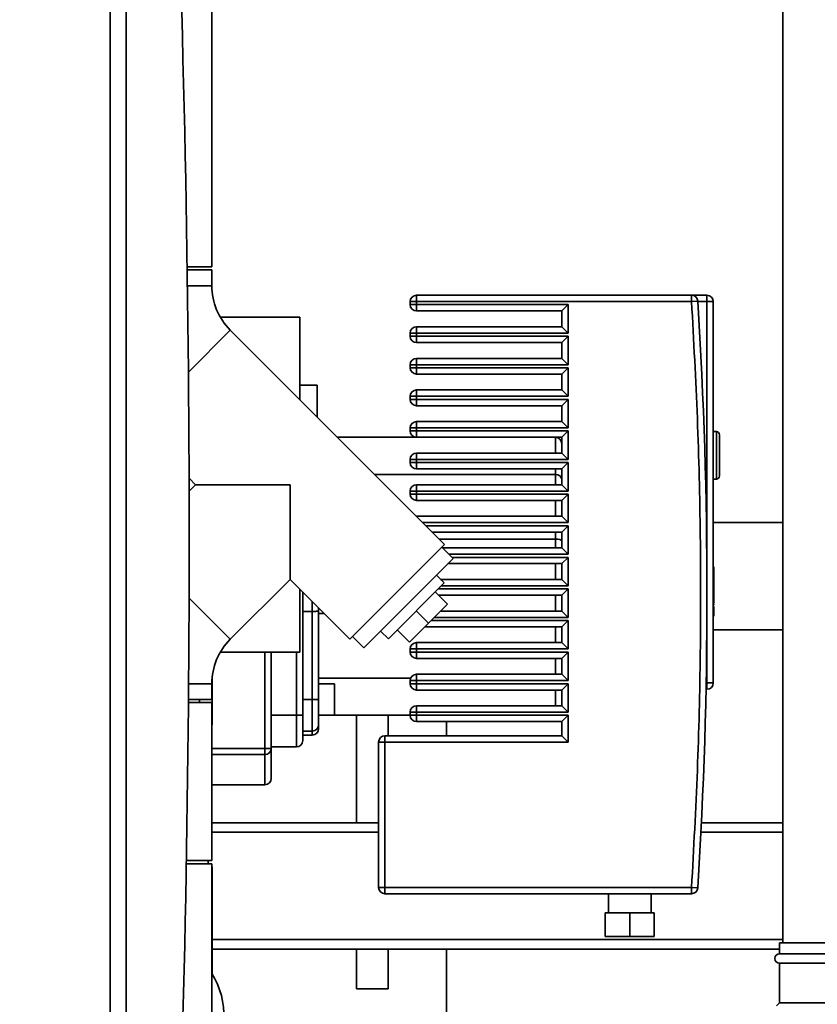
# Paper-space layout 'Blatt1' of a CAD drawing. Units: millimetres. Extents: x 0 to 5940, y 0 to 4200.
# Drawn here: x 3225 to 3477, y 2960 to 3272 of the extents above; entities that cross this region are included whole.
import ezdxf

# ---------------------------------------------------------------- set-up
doc = ezdxf.new("R2010")
doc.units = ezdxf.units.MM
doc.header["$LTSCALE"] = 10
doc.layers.add('1', color=7, linetype='Continuous')
doc.styles.add('SLDTEXTSTYLE0', font='TXT', dxfattribs={"width": 0.605})
doc.dimstyles.new('SLDDIMSTYLE0', dxfattribs={"dimtxt": 35, "dimasz": 25, "dimexe": 0, "dimexo": 0.0625, "dimgap": 8.75, "dimtad": 1, "dimdec": 1, "dimrnd": 1e-09, "dimzin": 4, "dimdsep": 46, "dimtxsty": 'SLDTEXTSTYLE0', "dimsah": 1, "dimcen": 0.09, "dimadec": 0, "dimazin": 1, "dimtfac": 1, "dimtdec": 1, "dimtofl": 0, "dimtmove": 0, "dimatfit": 3, "dimfxl": 1, "dimfrac": 2, "dimtolj": 1, "dimtzin": 12, "dimarcsym": 0})

# ---------------------------------------------------------------- blocks, each defined once
blk = doc.blocks.new('_D_2')
at = {"layer": '1'}
for p, q in [((3704.67, 3685.36), (2898.43, 3685.36)), ((2908.43, 1807.53), (2908.43, 3685.36)), ((3068.43, 1807.53), (2898.43, 1807.53))]:
    blk.add_line(p, q, dxfattribs=at)
for points in [[(2908.43, 3685.36), (2904.43, 3660.36), (2912.43, 3660.36)], [(2908.43, 1807.53), (2912.43, 1832.53), (2904.43, 1832.53)]]:
    blk.add_solid(points, dxfattribs=at)
at = {"layer": '1', "insert": (2863.31, 2654.21), "char_height": 35, "attachment_point": 1, "rotation": 90, "style": 'SLDTEXTSTYLE0'}
blk.add_mtext('ca. 1900', dxfattribs=at)

psp = doc.layouts.new('Blatt1')

# ---------------------------------------------------------------- linework, layer by layer
at = {"color": 7, "linetype": 'Continuous', "lineweight": 35}
for p, q in [((3466.43, 3372.53), (3466.43, 2979.53)), ((3253.43, 2860.03), (3253.43, 3355.03)), ((3258.43, 3350.03), (3258.43, 2865.03)), ((3285.63, 3193.53), (3285.63, 3302.53)), ((3285.63, 3193.53), (3277.8, 3193.53)), ((3285.63, 3192.53), (3277.81, 3192.53)), ((3285.63, 3187.53), (3285.63, 3192.53)), ((3285.63, 3187.53), (3277.88, 3187.53)), ((3350.43, 3184.53), (3350.43, 3182.53)), ((3350.43, 3184.53), (3437.55, 3184.53)), ((3437.55, 3184.53), (3437.55, 3182.53)), ((3442.43, 3184.53), (3437.55, 3184.53)), ((3439.54, 3182.65), (3437.55, 3182.53)), ((3442.43, 3182.53), (3442.43, 3184.53)), ((3348.43, 3182.53), (3348.43, 3181.53)), ((3348.43, 3182.53), (3350.43, 3182.53)), ((3350.43, 3181.53), (3348.43, 3181.53)), ((3350.43, 3181.53), (3350.43, 3182.53)), ((3437.55, 3182.53), (3350.43, 3182.53)), ((3350.43, 3181.53), (3398.43, 3181.53)), ((3350.43, 3181.53), (3350.43, 3179.53)), ((3350.43, 3179.53), (3396.43, 3179.53)), ((3398.43, 3181.53), (3396.43, 3179.53)), ((3396.43, 3179.53), (3396.43, 3174.53)), ((3398.43, 3181.53), (3398.43, 3172.53)), ((3442.43, 3182.53), (3439.55, 3182.53)), ((3442.43, 3089.78), (3442.43, 3182.53)), ((3444.43, 3182.53), (3442.43, 3182.53)), ((3444.43, 3061.78), (3444.43, 3182.53)), ((3313.46, 3177.53), (3288.32, 3177.53)), ((3313.46, 3177.53), (3313.46, 3151.46)), ((3291.45, 3173.46), (3278.19, 3160.2)), ((3359.34, 3105.58), (3291.45, 3173.46)), ((3396.43, 3174.53), (3350.43, 3174.53)), ((3350.43, 3174.53), (3350.43, 3172.53)), ((3398.43, 3172.53), (3396.43, 3174.53)), ((3348.43, 3172.53), (3348.43, 3171.53)), ((3348.43, 3172.53), (3350.43, 3172.53)), ((3350.43, 3171.53), (3348.43, 3171.53)), ((3350.43, 3171.53), (3350.43, 3172.53)), ((3398.43, 3172.53), (3350.43, 3172.53)), ((3350.43, 3171.53), (3398.43, 3171.53)), ((3350.43, 3171.53), (3350.43, 3169.53)), ((3398.43, 3171.53), (3396.43, 3169.53)), ((3398.43, 3171.53), (3398.43, 3162.53)), ((3350.43, 3169.53), (3396.43, 3169.53)), ((3396.43, 3169.53), (3396.43, 3164.53)), ((3396.43, 3164.53), (3350.43, 3164.53)), ((3350.43, 3164.53), (3350.43, 3162.53)), ((3398.43, 3162.53), (3396.43, 3164.53)), ((3348.43, 3162.53), (3348.43, 3161.53)), ((3348.43, 3162.53), (3350.43, 3162.53)), ((3350.43, 3161.53), (3348.43, 3161.53)), ((3350.43, 3161.53), (3350.43, 3162.53)), ((3398.43, 3162.53), (3350.43, 3162.53)), ((3350.43, 3161.53), (3398.43, 3161.53)), ((3350.43, 3161.53), (3350.43, 3159.53)), ((3398.43, 3161.53), (3396.43, 3159.53)), ((3398.43, 3161.53), (3398.43, 3152.53)), ((3350.43, 3159.53), (3396.43, 3159.53)), ((3396.43, 3159.53), (3396.43, 3154.53)), ((3318.93, 3156.03), (3313.46, 3156.03)), ((3318.93, 3156.03), (3318.93, 3145.99)), ((3348.43, 3152.53), (3348.43, 3151.53)), ((3348.43, 3152.53), (3350.43, 3152.53)), ((3350.43, 3151.53), (3348.43, 3151.53)), ((3396.43, 3154.53), (3350.43, 3154.53)), ((3350.43, 3154.53), (3350.43, 3152.53)), ((3350.43, 3151.53), (3350.43, 3152.53)), ((3398.43, 3152.53), (3350.43, 3152.53)), ((3350.43, 3151.53), (3398.43, 3151.53)), ((3350.43, 3151.53), (3350.43, 3149.53)), ((3398.43, 3152.53), (3396.43, 3154.53)), ((3398.43, 3151.53), (3396.43, 3149.53)), ((3398.43, 3151.53), (3398.43, 3142.53)), ((3350.43, 3149.53), (3396.43, 3149.53)), ((3396.43, 3149.53), (3396.43, 3144.53)), ((3348.43, 3142.53), (3348.43, 3141.53)), ((3348.43, 3142.53), (3350.43, 3142.53)), ((3396.43, 3144.53), (3350.43, 3144.53)), ((3350.43, 3144.53), (3350.43, 3142.53)), ((3350.43, 3141.53), (3350.43, 3142.53)), ((3398.43, 3142.53), (3350.43, 3142.53)), ((3398.43, 3142.53), (3396.43, 3144.53)), ((3325.39, 3139.53), (3350.43, 3139.53)), ((3350.43, 3141.53), (3348.43, 3141.53)), ((3350.43, 3141.53), (3398.43, 3141.53)), ((3350.43, 3141.53), (3350.43, 3139.53)), ((3350.43, 3139.53), (3396.43, 3139.53)), ((3394.43, 3134.53), (3394.43, 3139.53)), ((3398.43, 3141.53), (3396.43, 3139.53)), ((3396.43, 3139.53), (3396.43, 3134.53)), ((3398.43, 3141.53), (3398.43, 3132.53)), ((3445.43, 3141.33), (3444.43, 3141.33)), ((3445.43, 3126.33), (3445.43, 3141.33)), ((3396.43, 3134.53), (3350.43, 3134.53)), ((3350.43, 3134.53), (3350.43, 3132.53)), ((3398.43, 3132.53), (3396.43, 3134.53)), ((3348.43, 3132.53), (3348.43, 3131.53)), ((3348.43, 3132.53), (3350.43, 3132.53)), ((3350.43, 3131.53), (3348.43, 3131.53)), ((3350.43, 3131.53), (3350.43, 3132.53)), ((3398.43, 3132.53), (3350.43, 3132.53)), ((3350.43, 3131.53), (3398.43, 3131.53)), ((3350.43, 3131.53), (3350.43, 3129.53)), ((3398.43, 3131.53), (3396.43, 3129.53)), ((3398.43, 3131.53), (3398.43, 3122.53)), ((3278.4, 3126.56), (3280.42, 3124.53)), ((3394.43, 3127.74), (3337.17, 3127.74)), ((3350.43, 3129.53), (3396.43, 3129.53)), ((3394.43, 3127.74), (3394.43, 3129.53)), ((3394.43, 3124.53), (3394.43, 3127.74)), ((3396.43, 3129.53), (3396.43, 3124.53)), ((3280.42, 3124.53), (3278.41, 3122.51)), ((3280.42, 3124.53), (3310.4, 3124.53)), ((3310.4, 3124.53), (3310.4, 3094.55)), ((3396.43, 3124.53), (3350.43, 3124.53)), ((3350.43, 3124.53), (3350.43, 3122.53)), ((3398.43, 3122.53), (3396.43, 3124.53)), ((3444.43, 3126.33), (3445.43, 3126.33)), ((3348.43, 3122.53), (3348.43, 3121.53)), ((3348.43, 3122.53), (3350.43, 3122.53)), ((3350.43, 3121.53), (3348.43, 3121.53)), ((3350.43, 3121.53), (3350.43, 3122.53)), ((3398.43, 3122.53), (3350.43, 3122.53)), ((3350.43, 3121.53), (3398.43, 3121.53)), ((3350.43, 3121.53), (3350.43, 3119.53)), ((3398.43, 3121.53), (3396.43, 3119.53)), ((3398.43, 3121.53), (3398.43, 3112.53)), ((3350.43, 3119.53), (3396.43, 3119.53)), ((3394.43, 3114.53), (3394.43, 3119.53)), ((3396.43, 3119.53), (3396.43, 3114.53)), ((3350.43, 3114.53), (3350.39, 3114.53)), ((3396.43, 3114.53), (3350.43, 3114.53)), ((3350.43, 3114.53), (3350.43, 3114.49)), ((3398.43, 3112.53), (3396.43, 3114.53)), ((3398.43, 3112.53), (3352.39, 3112.53)), ((3353.39, 3111.53), (3398.43, 3111.53)), ((3398.43, 3111.53), (3396.43, 3109.53)), ((3398.43, 3111.53), (3398.43, 3102.53)), ((3466.43, 3112.53), (3444.43, 3112.53)), ((3355.39, 3109.53), (3396.43, 3109.53)), ((3394.43, 3107.32), (3394.43, 3109.53)), ((3396.43, 3109.53), (3396.43, 3104.53)), ((3359.34, 3105.58), (3329.35, 3075.6)), ((3357.6, 3107.32), (3394.43, 3107.32)), ((3362.02, 3101.19), (3358.49, 3104.73)), ((3394.43, 3104.53), (3394.43, 3107.32)), ((3396.43, 3104.53), (3358.69, 3104.53)), ((3398.43, 3102.53), (3360.69, 3102.53)), ((3398.43, 3102.53), (3396.43, 3104.53)), ((3362.02, 3101.19), (3333.74, 3072.91)), ((3360.36, 3099.53), (3396.43, 3099.53)), ((3361.69, 3101.53), (3398.43, 3101.53)), ((3394.43, 3094.53), (3394.43, 3099.53)), ((3398.43, 3101.53), (3396.43, 3099.53)), ((3396.43, 3099.53), (3396.43, 3094.53)), ((3398.43, 3101.53), (3398.43, 3092.53)), ((3444.43, 3098.57), (3444.6, 3098.57)), ((3444.6, 3097.86), (3444.6, 3098.57)), ((3359.19, 3093.42), (3356.72, 3095.89)), ((3444.43, 3097.86), (3444.6, 3097.86)), ((3444.43, 3096.39), (3444.6, 3096.39)), ((3444.6, 3096.39), (3444.6, 3097.86)), ((3444.6, 3094.15), (3444.6, 3096.39)), ((3291.45, 3075.6), (3310.4, 3094.55)), ((3310.4, 3094.55), (3329.35, 3075.6)), ((3359.19, 3093.42), (3341.52, 3075.74)), ((3396.43, 3094.53), (3358.08, 3094.53)), ((3398.43, 3092.53), (3358.31, 3092.53)), ((3398.43, 3092.53), (3396.43, 3094.53)), ((3444.6, 3094.15), (3444.43, 3094.15)), ((3444.43, 3093.56), (3444.6, 3093.56)), ((3444.6, 3093.56), (3444.6, 3094.15)), ((3444.6, 3092.09), (3444.6, 3093.56)), ((3313.46, 3091.5), (3313.46, 3071.53)), ((3314.43, 3051.53), (3314.43, 3090.53)), ((3356.37, 3090.59), (3360.25, 3086.7)), ((3357.31, 3091.53), (3398.43, 3091.53)), ((3357.42, 3089.53), (3396.43, 3089.53)), ((3394.43, 3084.53), (3394.43, 3089.53)), ((3398.43, 3091.53), (3396.43, 3089.53)), ((3396.43, 3089.53), (3396.43, 3084.53)), ((3398.43, 3091.53), (3398.43, 3082.53)), ((3442.43, 3061.78), (3442.43, 3089.78)), ((3444.43, 3092.09), (3444.6, 3092.09)), ((3444.43, 3089.67), (3444.6, 3089.67)), ((3444.43, 3089.57), (3444.6, 3089.57)), ((3444.6, 3089.67), (3444.6, 3092.09)), ((3444.6, 3089.57), (3444.6, 3089.67)), ((3444.6, 3087.89), (3444.6, 3089.57)), ((3291.45, 3075.6), (3278.4, 3088.65)), ((3317.43, 3084.39), (3317.43, 3087.53)), ((3354.24, 3080.69), (3360.25, 3086.7)), ((3444.43, 3087.89), (3444.6, 3087.89)), ((3444.43, 3086.96), (3444.6, 3086.96)), ((3444.43, 3086.92), (3444.6, 3086.92)), ((3444.6, 3086.39), (3444.43, 3086.39)), ((3444.6, 3086.05), (3444.43, 3086.05)), ((3444.6, 3086.96), (3444.6, 3087.89)), ((3314.43, 3084.39), (3317.43, 3084.39)), ((3317.43, 3056.53), (3317.43, 3084.39)), ((3319.43, 3084.62), (3319.43, 3085.53)), ((3319.43, 3056.53), (3319.43, 3084.62)), ((3319.43, 3083.74), (3321.21, 3083.74)), ((3350.36, 3084.58), (3354.24, 3080.69)), ((3396.43, 3084.53), (3358.08, 3084.53)), ((3398.43, 3082.53), (3396.43, 3084.53)), ((3444.43, 3084.41), (3444.6, 3084.41)), ((3444.43, 3083.45), (3444.6, 3083.45)), ((3444.43, 3083.18), (3444.6, 3083.18)), ((3444.43, 3082.9), (3444.6, 3082.9)), ((3444.6, 3083.45), (3444.6, 3084.41)), ((3444.6, 3083.18), (3444.6, 3083.45)), ((3444.6, 3082.9), (3444.6, 3083.18)), ((3348.23, 3074.68), (3354.24, 3080.69)), ((3355.08, 3081.53), (3398.43, 3081.53)), ((3398.43, 3082.53), (3356.08, 3082.53)), ((3398.43, 3081.53), (3396.43, 3079.53)), ((3398.43, 3081.53), (3398.43, 3072.53)), ((3444.6, 3082.5), (3444.43, 3082.5)), ((3444.43, 3082.1), (3444.6, 3082.1)), ((3444.43, 3080.17), (3444.6, 3080.17)), ((3339.04, 3078.21), (3341.52, 3075.74)), ((3344.34, 3078.57), (3348.23, 3074.68)), ((3353.08, 3079.53), (3396.43, 3079.53)), ((3394.43, 3074.53), (3394.43, 3079.53)), ((3396.43, 3079.53), (3396.43, 3074.53)), ((3444.43, 3077.91), (3444.6, 3077.91)), ((3444.43, 3076.64), (3444.6, 3076.64)), ((3444.6, 3078.53), (3466.43, 3078.53)), ((3330.2, 3076.45), (3333.74, 3072.91)), ((3396.43, 3074.53), (3350.43, 3074.53)), ((3350.43, 3074.53), (3350.43, 3072.53)), ((3398.43, 3072.53), (3396.43, 3074.53)), ((3444.43, 3076.49), (3444.6, 3076.49)), ((3313.46, 3071.53), (3288.32, 3071.53)), ((3302.43, 3041), (3302.43, 3071.53)), ((3304.43, 3041), (3304.43, 3071.53)), ((3312.43, 3051.53), (3312.43, 3071.53)), ((3348.43, 3072.53), (3348.43, 3071.53)), ((3348.43, 3072.53), (3350.43, 3072.53)), ((3350.43, 3071.53), (3348.43, 3071.53)), ((3350.43, 3071.53), (3350.43, 3072.53)), ((3398.43, 3072.53), (3350.43, 3072.53)), ((3350.43, 3071.53), (3398.43, 3071.53)), ((3350.43, 3071.53), (3350.43, 3069.53)), ((3398.43, 3071.53), (3396.43, 3069.53)), ((3398.43, 3071.53), (3398.43, 3062.53)), ((3350.43, 3069.53), (3396.43, 3069.53)), ((3394.43, 3064.53), (3394.43, 3069.53)), ((3396.43, 3069.53), (3396.43, 3064.53)), ((3396.43, 3064.53), (3350.43, 3064.53)), ((3350.43, 3064.53), (3350.43, 3062.53)), ((3398.43, 3062.53), (3396.43, 3064.53)), ((3285.63, 3061.53), (3278.25, 3061.53)), ((3285.63, 3056.53), (3285.63, 3061.53)), ((3285.68, 3048.53), (3285.68, 3062.94)), ((3319.43, 3063.32), (3348.59, 3063.32)), ((3324.43, 3061.53), (3319.43, 3061.53)), ((3324.43, 3051.53), (3324.43, 3061.53)), ((3348.43, 3062.53), (3348.43, 3061.53)), ((3348.43, 3062.53), (3350.43, 3062.53)), ((3350.43, 3061.53), (3348.43, 3061.53)), ((3398.43, 3062.53), (3350.43, 3062.53)), ((3350.43, 3061.53), (3350.43, 3062.53)), ((3350.43, 3061.53), (3398.43, 3061.53)), ((3350.43, 3061.53), (3350.43, 3059.53)), ((3396.43, 3059.53), (3398.43, 3061.53)), ((3398.43, 3061.53), (3398.43, 3052.53)), ((3442.16, 3061.78), (3442.43, 3061.78)), ((3442.43, 3061.78), (3444.43, 3061.78)), ((3442.43, 3059.78), (3442.43, 3061.78)), ((3350.43, 3059.53), (3396.43, 3059.53)), ((3394.43, 3054.53), (3394.43, 3059.53)), ((3396.43, 3059.53), (3396.43, 3054.53)), ((3442.13, 3059.78), (3442.43, 3059.78)), ((3285.63, 3056.53), (3278.2, 3056.53)), ((3285.63, 3055.53), (3278.2, 3055.53)), ((3281.73, 3055.53), (3281.73, 3056.53)), ((3285.63, 3005.53), (3285.63, 3055.53)), ((3314.43, 3056.53), (3317.43, 3056.53)), ((3317.43, 3056.53), (3319.43, 3056.53)), ((3317.43, 3046.53), (3317.43, 3056.53)), ((3348.43, 3052.53), (3348.43, 3051.53)), ((3348.43, 3052.53), (3350.43, 3052.53)), ((3396.43, 3054.53), (3350.43, 3054.53)), ((3350.43, 3054.53), (3350.43, 3052.53)), ((3350.43, 3051.53), (3350.43, 3052.53)), ((3398.43, 3052.53), (3350.43, 3052.53)), ((3398.43, 3052.53), (3396.43, 3054.53)), ((3312.43, 3051.53), (3304.43, 3051.53)), ((3312.43, 3041.53), (3312.43, 3051.53)), ((3314.43, 3051.53), (3312.43, 3051.53)), ((3319.43, 3051.53), (3324.43, 3051.53)), ((3319.43, 3051.53), (3348.43, 3051.53)), ((3331.43, 3051.53), (3331.43, 3017.53)), ((3341.43, 3045.03), (3341.43, 3051.53)), ((3350.43, 3051.53), (3348.43, 3051.53)), ((3350.43, 3051.53), (3398.43, 3051.53)), ((3350.43, 3051.53), (3350.43, 3049.53)), ((3350.43, 3049.53), (3396.43, 3049.53)), ((3359.93, 3045.03), (3359.93, 3049.53)), ((3398.43, 3051.53), (3396.43, 3049.53)), ((3396.43, 3049.53), (3396.43, 3045.03)), ((3398.43, 3051.53), (3398.43, 3043.03)), ((3285.63, 3048.48), (3285.68, 3048.53)), ((3285.63, 3048.53), (3285.68, 3048.53)), ((3314.43, 3046.53), (3317.43, 3046.53)), ((3317.43, 3045.28), (3317.43, 3046.53)), ((3314.43, 3045.28), (3317.43, 3045.28)), ((3338.43, 3043.03), (3338.43, 2997.03)), ((3340.43, 3043.03), (3338.43, 3043.03)), ((3396.43, 3045.03), (3340.43, 3045.03)), ((3340.43, 3045.03), (3340.43, 3043.03)), ((3340.43, 3043.03), (3340.43, 2997.03)), ((3398.43, 3043.03), (3340.43, 3043.03)), ((3398.43, 3043.03), (3396.43, 3045.03)), ((3302.43, 3041), (3285.63, 3041)), ((3302.43, 3039.09), (3302.43, 3041)), ((3304.43, 3041), (3302.43, 3041)), ((3312.43, 3041.53), (3304.43, 3041.53)), ((3302.43, 3039.09), (3285.63, 3039.09)), ((3302.43, 3029.53), (3302.43, 3039.09)), ((3285.63, 3029.53), (3302.43, 3029.53)), ((3338.43, 3017.53), (3285.63, 3017.53)), ((3466.43, 3017.53), (3440.68, 3017.53)), ((3338.43, 3014.53), (3285.63, 3014.53)), ((3466.43, 3014.53), (3440.53, 3014.53)), ((3285.63, 3005.53), (3277.54, 3005.53)), ((3284.43, 3005.53), (3284.43, 3004.53)), ((3285.63, 3004.53), (3277.52, 3004.53)), ((3285.63, 2956.53), (3285.63, 3004.53)), ((3285.68, 3003.53), (3285.63, 3003.58)), ((3285.68, 3003.53), (3285.63, 3003.53)), ((3285.68, 2969.7), (3285.68, 3003.53)), ((3338.43, 2997.03), (3340.43, 2997.03)), ((3340.43, 2997.03), (3437.55, 2997.03)), ((3340.43, 2997.03), (3340.43, 2995.03)), ((3437.55, 2997.03), (3437.55, 2995.03)), ((3437.55, 2997.03), (3439.54, 2996.9)), ((3340.43, 2995.03), (3437.55, 2995.03)), ((3411.24, 2995.03), (3411.24, 2989.03)), ((3424.74, 2989.03), (3424.74, 2995.03)), ((3410.24, 2989.03), (3410.24, 2981.53)), ((3410.24, 2989.03), (3417.99, 2989.03)), ((3417.99, 2989.03), (3417.99, 2981.53)), ((3417.99, 2989.03), (3425.74, 2989.03)), ((3425.74, 2981.53), (3425.74, 2989.03)), ((3466.43, 2980.53), (3285.68, 2980.53)), ((3410.24, 2981.53), (3417.99, 2981.53)), ((3417.99, 2981.53), (3425.74, 2981.53)), ((3465.43, 2977.53), (3285.68, 2977.53)), ((3331.43, 2977.53), (3331.43, 2964.93)), ((3341.43, 2964.93), (3341.43, 2977.53)), ((3359.93, 2634.65), (3359.93, 2977.53)), ((3465.43, 2979.53), (3465.43, 2976.03)), ((3495.43, 2979.53), (3465.43, 2979.53)), ((3495.43, 2976.03), (3465.43, 2976.03)), ((3465.43, 2973.03), (3465.43, 2960.53)), ((3495.43, 2973.03), (3465.43, 2973.03)), ((3341.43, 2964.93), (3331.43, 2964.93)), ((3465.43, 2960.53), (3464.43, 2959.53)), ((3495.43, 2960.53), (3465.43, 2960.53))]:
    psp.add_line(p, q, dxfattribs=at)
for centre, radius, start, end in [((-2604.7, 3107.53), 5883.13, 357.637622, 2.362378), ((3305.52, 3187.53), 19.9, 180, 225), ((3350.43, 3182.53), 2, 90, 180), ((3437.55, 3182.53), 2, 3.5551, 90), ((1944.67, 3089.78), 1497.76, 356.44489, 3.55511), ((3442.43, 3182.53), 2, 0, 90), ((3350.43, 3181.53), 2, 180, 270), ((3350.43, 3172.53), 2, 90, 180), ((3350.43, 3171.53), 2, 180, 270), ((3350.43, 3162.53), 2, 90, 180), ((3350.43, 3161.53), 2, 180, 270), ((3350.43, 3152.53), 2, 90, 180), ((3350.43, 3151.53), 2, 180, 270), ((3350.43, 3142.53), 2, 90, 180), ((3350.43, 3141.53), 2, 180, 270), ((3394.43, 3137.53), 2, 0, 90), ((3445.43, 3140.33), 1, 0, 90), ((3350.43, 3132.53), 2, 90, 180), ((3350.43, 3131.53), 2, 180, 270), ((3445.43, 3127.33), 1, 270, 0), ((3350.43, 3122.53), 2, 90, 180), ((3350.43, 3121.53), 2, 180, 270), ((3305.52, 3061.53), 19.9, 135, 180), ((3350.43, 3072.53), 2, 90, 180), ((3350.43, 3071.53), 2, 180, 270), ((3350.43, 3062.53), 2, 90, 180), ((3350.43, 3061.53), 2, 180, 270), ((3442.43, 3061.78), 2, 270, 0), ((3350.43, 3052.53), 2, 90, 180), ((3350.43, 3051.53), 2, 180, 270), ((3317.43, 3048.53), 2, 270, 0), ((3317.43, 3047.28), 2, 270, 0), ((3312.43, 3043.53), 2, 270, 0), ((3340.43, 3043.03), 2, 90, 180), ((3302.47, 3041.05), 1.96, 268.7344, 358.6758), ((3302.43, 3031.53), 2, 270, 0), ((3340.43, 2997.03), 2, 180, 270), ((3437.55, 2997.03), 2, 270, 356.4449), ((3465.43, 2974.53), 1.5, 90, 270), ((3264.43, 2956.53), 25, 323.1301, 32.0052)]:
    psp.add_arc(centre, radius, start, end, dxfattribs=at)
for centre, ratio, start_param, end_param in [((3394.43, 3126.27), 0.732051, 0, 1.570796), ((3394.43, 3106.78), 0.267949, 0, 1.570796), ((3394.43, 3064.78), 0.732051, 6.108911, 6.283185)]:
    psp.add_ellipse(centre, major_axis=(2, 0), ratio=ratio, start_param=start_param, end_param=end_param, dxfattribs=at)
for points, knots in [([(3437.55, 3182.53), (3438.23, 3170.17), (3439.58, 3145.46), (3440.46, 3108.34), (3440.46, 3071.22), (3439.58, 3034.1), (3438.23, 3009.39), (3437.55, 2997.03)], [0, 0, 0, 0, 0.2000098, 0.399986, 0.6000149, 0.7999916, 1, 1, 1, 1]), ([(3446.43, 3133.83), (3446.43, 3134.65), (3446.43, 3135.9), (3446.43, 3137.42), (3446.43, 3138.46), (3446.43, 3139.3), (3446.43, 3140.11), (3446.43, 3140.24), (3446.43, 3140.33)], [0, 0, 0, 0, 0.239457, 0.368361, 0.5, 0.631639, 0.760543, 1, 1, 1, 1]), ([(3446.43, 3127.33), (3446.43, 3127.42), (3446.43, 3127.55), (3446.43, 3128.36), (3446.43, 3129.2), (3446.43, 3130.24), (3446.43, 3131.75), (3446.43, 3133.01), (3446.43, 3133.83)], [0, 0, 0, 0, 0.239457, 0.368361, 0.5, 0.631639, 0.760543, 1, 1, 1, 1]), ([(3444.6, 3086.39), (3444.6, 3086.41), (3444.6, 3086.43), (3444.6, 3086.56), (3444.6, 3086.68), (3444.6, 3086.72)], [0, 0, 0, 0, 0.418925, 0.837961, 1, 1, 1, 1]), ([(3444.6, 3084.41), (3444.6, 3084.67), (3444.6, 3085.08), (3444.6, 3085.58), (3444.6, 3085.86), (3444.6, 3086.02), (3444.6, 3086.02), (3444.6, 3086.02)], [0, 0, 0, 0, 0.323911, 0.510005, 0.696912, 0.871939, 1, 1, 1, 1]), ([(3317.43, 3084.39), (3317.68, 3084.39), (3318.07, 3084.4), (3318.54, 3084.43), (3318.95, 3084.46), (3319.34, 3084.53), (3319.4, 3084.59), (3319.43, 3084.62)], [0, 0, 0, 0, 0.242899, 0.369894, 0.500273, 0.749843, 1, 1, 1, 1]), ([(3319.43, 3048.53), (3319.43, 3048.64), (3319.43, 3048.8), (3319.43, 3049.8), (3319.43, 3050.83), (3319.43, 3052.11), (3319.43, 3053.97), (3319.43, 3055.52), (3319.43, 3056.53)], [0, 0, 0, 0, 0.239457, 0.368361, 0.5, 0.631639, 0.760543, 1, 1, 1, 1]), ([(3314.43, 3043.53), (3314.43, 3043.64), (3314.43, 3043.8), (3314.43, 3044.8), (3314.43, 3045.83), (3314.43, 3047.11), (3314.43, 3048.97), (3314.43, 3050.52), (3314.43, 3051.53)], [0, 0, 0, 0, 0.239457, 0.368361, 0.5, 0.631639, 0.760543, 1, 1, 1, 1]), ([(3319.43, 3047.28), (3319.43, 3047.33), (3319.43, 3047.44), (3319.43, 3048.17), (3319.43, 3048.53)], [0, 0, 0, 0, 0.5016297, 1, 1, 1, 1]), ([(3304.43, 3031.53), (3304.43, 3031.64), (3304.43, 3031.87), (3304.43, 3033.76), (3304.43, 3036.65), (3304.43, 3039.56), (3304.43, 3041)], [0, 0, 0, 0, 0.251753, 0.502798, 0.752438, 1, 1, 1, 1])]:
    psp.add_open_spline(points, degree=3, knots=knots, dxfattribs=at)

# ---------------------------------------------------------------- dimensions: what is measured, and where the dimension line sits
at = {"layer": '1'}
dim = psp.add_linear_dim(base=(2908.43, 3685.36), p1=(3078.43, 1807.53), p2=(3714.67, 3685.36), angle=90, dimstyle='SLDDIMSTYLE0', dxfattribs=at)
dim.commit()
dim.dimension.update_dxf_attribs({"geometry": '_D_2', "text_midpoint": (2908.43, 2746.45), "dimtype": 160})

doc.saveas('drawing.dxf')
